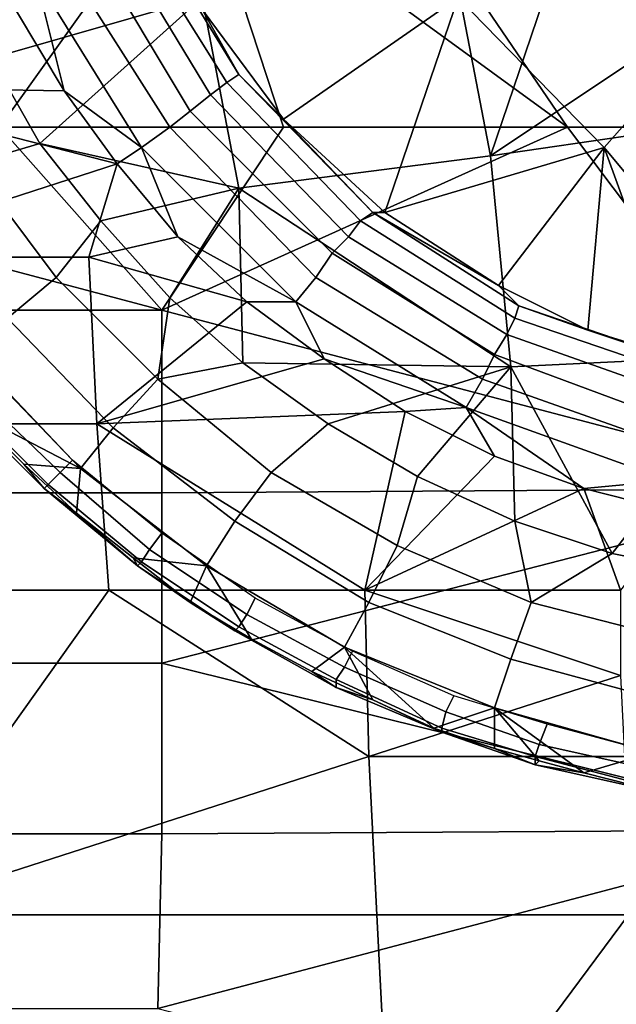
# Model space of a CAD drawing. Extents: x 0 to 0.349, y 0 to 0.305.
# Drawn here: x 0.194 to 0.209, y 0.118 to 0.142 of the extents above; entities that cross this region are included whole.
import ezdxf

# ---------------------------------------------------------------- set-up
doc = ezdxf.new("R2010")
doc.units = 0
doc.layers.add('CHROME_1', color=7, linetype='CONTINUOUS')
doc.layers.add('PORCELAIN_1', color=7, linetype='CONTINUOUS')

msp = doc.modelspace()

# ---------------------------------------------------------------- linework, layer by layer
at = {"layer": 'CHROME_1'}
for points in [[(0.2055, 0.1385, 0.2734), (0.2045, 0.1437, 0.2739), (0.2075, 0.1444, 0.2742)], [(0.2055, 0.1385, 0.2734), (0.2075, 0.1444, 0.2742), (0.2112, 0.1423, 0.2742)], [(0.2045, 0.1437, 0.2739), (0.2055, 0.1385, 0.2734), (0.1993, 0.1377, 0.2726), (0.1984, 0.1424, 0.273)], [(0.1922, 0.1429, 0.2718), (0.1984, 0.1424, 0.273), (0.1932, 0.1409, 0.2718)], [(0.1984, 0.1424, 0.273), (0.1944, 0.1388, 0.2718), (0.1932, 0.1409, 0.2718)], [(0.1984, 0.1424, 0.273), (0.1993, 0.1377, 0.2726), (0.1944, 0.1388, 0.2718)], [(0.2112, 0.1423, 0.2742), (0.2117, 0.1394, 0.2739), (0.2055, 0.1385, 0.2734)], [(0.1932, 0.1409, 0.2718), (0.1944, 0.1388, 0.2718), (0.1927, 0.1383, 0.2712), (0.191, 0.1413, 0.2712)], [(0.2117, 0.1394, 0.2739), (0.2123, 0.1336, 0.273), (0.206, 0.1333, 0.2726), (0.2055, 0.1385, 0.2734)], [(0.1944, 0.1388, 0.2718), (0.1959, 0.1369, 0.2718), (0.1948, 0.1355, 0.2712), (0.1927, 0.1383, 0.2712)], [(0.1944, 0.1388, 0.2718), (0.1993, 0.1377, 0.2726), (0.1959, 0.1369, 0.2718)], [(0.2055, 0.1385, 0.2734), (0.206, 0.1333, 0.2726), (0.1993, 0.1377, 0.2726)], [(0.1936, 0.1345, 0.2702), (0.1914, 0.1375, 0.2702), (0.1927, 0.1383, 0.2712), (0.1948, 0.1355, 0.2712)], [(0.1959, 0.1369, 0.2718), (0.1993, 0.1377, 0.2726), (0.1976, 0.135, 0.2718)], [(0.1994, 0.1334, 0.2718), (0.1976, 0.135, 0.2718), (0.1993, 0.1377, 0.2726)], [(0.1994, 0.1334, 0.2718), (0.1993, 0.1377, 0.2726), (0.206, 0.1333, 0.2726)], [(0.1959, 0.1369, 0.2718), (0.1976, 0.135, 0.2718), (0.1973, 0.133, 0.2712), (0.1948, 0.1355, 0.2712)], [(0.1962, 0.1318, 0.2702), (0.1936, 0.1345, 0.2702), (0.1948, 0.1355, 0.2712), (0.1973, 0.133, 0.2712)], [(0.1994, 0.1334, 0.2718), (0.1973, 0.133, 0.2712), (0.1976, 0.135, 0.2718)], [(0.1954, 0.1308, 0.2688), (0.1926, 0.1337, 0.2688), (0.1936, 0.1345, 0.2702), (0.1962, 0.1318, 0.2702)], [(0.1926, 0.1337, 0.2688), (0.1954, 0.1308, 0.2688), (0.1927, 0.1322, 0.2672)], [(0.1994, 0.1334, 0.2718), (0.2015, 0.1319, 0.2718), (0.2001, 0.1307, 0.2712), (0.1973, 0.133, 0.2712)], [(0.1994, 0.1334, 0.2718), (0.206, 0.1333, 0.2726), (0.2015, 0.1319, 0.2718)], [(0.206, 0.1333, 0.2726), (0.2123, 0.1336, 0.273), (0.2085, 0.1287, 0.2718)], [(0.2123, 0.1336, 0.273), (0.211, 0.1282, 0.2718), (0.2085, 0.1287, 0.2718)], [(0.206, 0.1333, 0.2726), (0.2037, 0.1306, 0.2718), (0.2015, 0.1319, 0.2718)], [(0.2037, 0.1306, 0.2718), (0.206, 0.1333, 0.2726), (0.2061, 0.1295, 0.2718)], [(0.206, 0.1333, 0.2726), (0.2085, 0.1287, 0.2718), (0.2061, 0.1295, 0.2718)], [(0.1928, 0.1327, 0.2659), (0.1949, 0.1307, 0.2659), (0.1952, 0.131, 0.2658), (0.1932, 0.1331, 0.2658)], [(0.1992, 0.1295, 0.2702), (0.1962, 0.1318, 0.2702), (0.1973, 0.133, 0.2712), (0.2001, 0.1307, 0.2712)], [(0.1925, 0.1325, 0.2663), (0.1946, 0.1304, 0.2663), (0.1949, 0.1307, 0.2659), (0.1928, 0.1327, 0.2659)], [(0.1924, 0.1324, 0.2667), (0.1945, 0.1303, 0.2667), (0.1946, 0.1304, 0.2663), (0.1925, 0.1325, 0.2663)], [(0.1945, 0.1303, 0.2667), (0.1924, 0.1324, 0.2667), (0.1927, 0.1322, 0.2672), (0.194, 0.1309, 0.2672)], [(0.194, 0.1309, 0.2672), (0.1927, 0.1322, 0.2672), (0.1954, 0.1308, 0.2688)], [(0.1985, 0.1284, 0.2688), (0.1954, 0.1308, 0.2688), (0.1962, 0.1318, 0.2702), (0.1992, 0.1295, 0.2702)], [(0.2032, 0.1289, 0.2712), (0.2001, 0.1307, 0.2712), (0.2015, 0.1319, 0.2718), (0.2037, 0.1306, 0.2718)], [(0.1949, 0.1307, 0.2659), (0.1971, 0.1288, 0.2659), (0.1974, 0.1292, 0.2658), (0.1952, 0.131, 0.2658)], [(0.194, 0.1309, 0.2672), (0.1953, 0.1297, 0.2672), (0.1945, 0.1303, 0.2667)], [(0.1953, 0.1297, 0.2672), (0.194, 0.1309, 0.2672), (0.1954, 0.1308, 0.2688)], [(0.1967, 0.1286, 0.2672), (0.1953, 0.1297, 0.2672), (0.1954, 0.1308, 0.2688), (0.1985, 0.1284, 0.2688)], [(0.1946, 0.1304, 0.2663), (0.1969, 0.1285, 0.2663), (0.1971, 0.1288, 0.2659), (0.1949, 0.1307, 0.2659)], [(0.2025, 0.1275, 0.2702), (0.1992, 0.1295, 0.2702), (0.2001, 0.1307, 0.2712), (0.2032, 0.1289, 0.2712)], [(0.2065, 0.1275, 0.2712), (0.2032, 0.1289, 0.2712), (0.2037, 0.1306, 0.2718), (0.2061, 0.1295, 0.2718)], [(0.1945, 0.1303, 0.2667), (0.1968, 0.1284, 0.2667), (0.1969, 0.1285, 0.2663), (0.1946, 0.1304, 0.2663)], [(0.1953, 0.1297, 0.2672), (0.1968, 0.1284, 0.2667), (0.1945, 0.1303, 0.2667)], [(0.1953, 0.1297, 0.2672), (0.1967, 0.1286, 0.2672), (0.1968, 0.1284, 0.2667)], [(0.2019, 0.1264, 0.2688), (0.1985, 0.1284, 0.2688), (0.1992, 0.1295, 0.2702), (0.2025, 0.1275, 0.2702)], [(0.2065, 0.1275, 0.2712), (0.2061, 0.1295, 0.2718), (0.2085, 0.1287, 0.2718)], [(0.1971, 0.1288, 0.2659), (0.1995, 0.1272, 0.2659), (0.1997, 0.1276, 0.2658), (0.1974, 0.1292, 0.2658)], [(0.1969, 0.1285, 0.2663), (0.1993, 0.1269, 0.2663), (0.1995, 0.1272, 0.2659), (0.1971, 0.1288, 0.2659)], [(0.206, 0.1261, 0.2702), (0.2025, 0.1275, 0.2702), (0.2032, 0.1289, 0.2712), (0.2065, 0.1275, 0.2712)], [(0.1967, 0.1286, 0.2672), (0.1981, 0.1275, 0.2672), (0.1968, 0.1284, 0.2667)], [(0.1985, 0.1284, 0.2688), (0.1981, 0.1275, 0.2672), (0.1967, 0.1286, 0.2672)], [(0.2085, 0.1287, 0.2718), (0.211, 0.1282, 0.2718), (0.21, 0.1266, 0.2712), (0.2065, 0.1275, 0.2712)], [(0.1968, 0.1284, 0.2667), (0.1992, 0.1268, 0.2667), (0.1993, 0.1269, 0.2663), (0.1969, 0.1285, 0.2663)], [(0.1968, 0.1284, 0.2667), (0.1981, 0.1275, 0.2672), (0.1992, 0.1268, 0.2667)], [(0.1981, 0.1275, 0.2672), (0.1985, 0.1284, 0.2688), (0.1996, 0.1266, 0.2672)], [(0.2011, 0.1258, 0.2672), (0.1996, 0.1266, 0.2672), (0.1985, 0.1284, 0.2688), (0.2019, 0.1264, 0.2688)], [(0.1995, 0.1272, 0.2659), (0.2019, 0.1259, 0.2659), (0.2021, 0.1263, 0.2658), (0.1997, 0.1276, 0.2658)], [(0.1981, 0.1275, 0.2672), (0.1996, 0.1266, 0.2672), (0.1992, 0.1268, 0.2667)], [(0.2056, 0.1249, 0.2688), (0.2019, 0.1264, 0.2688), (0.2025, 0.1275, 0.2702), (0.206, 0.1261, 0.2702)], [(0.2097, 0.1251, 0.2702), (0.206, 0.1261, 0.2702), (0.2065, 0.1275, 0.2712), (0.21, 0.1266, 0.2712)], [(0.1993, 0.1269, 0.2663), (0.2017, 0.1256, 0.2663), (0.2019, 0.1259, 0.2659), (0.1995, 0.1272, 0.2659)], [(0.1992, 0.1268, 0.2667), (0.2017, 0.1254, 0.2667), (0.2017, 0.1256, 0.2663), (0.1993, 0.1269, 0.2663)], [(0.2017, 0.1254, 0.2667), (0.1992, 0.1268, 0.2667), (0.1996, 0.1266, 0.2672), (0.2011, 0.1258, 0.2672)], [(0.2011, 0.1258, 0.2672), (0.2019, 0.1264, 0.2688), (0.2026, 0.1251, 0.2672)], [(0.2026, 0.1251, 0.2672), (0.2019, 0.1264, 0.2688), (0.2041, 0.1244, 0.2672)], [(0.2041, 0.1244, 0.2672), (0.2019, 0.1264, 0.2688), (0.2056, 0.1249, 0.2688)], [(0.2019, 0.1259, 0.2659), (0.2044, 0.1248, 0.2659), (0.2046, 0.1252, 0.2658), (0.2021, 0.1263, 0.2658)], [(0.2017, 0.1256, 0.2663), (0.2043, 0.1244, 0.2663), (0.2044, 0.1248, 0.2659), (0.2019, 0.1259, 0.2659)], [(0.2095, 0.1238, 0.2688), (0.2056, 0.1249, 0.2688), (0.206, 0.1261, 0.2702), (0.2097, 0.1251, 0.2702)], [(0.2011, 0.1258, 0.2672), (0.2026, 0.1251, 0.2672), (0.2017, 0.1254, 0.2667)], [(0.2017, 0.1254, 0.2667), (0.2043, 0.1243, 0.2667), (0.2043, 0.1244, 0.2663), (0.2017, 0.1256, 0.2663)], [(0.2026, 0.1251, 0.2672), (0.2043, 0.1243, 0.2667), (0.2017, 0.1254, 0.2667)], [(0.2044, 0.1248, 0.2659), (0.2067, 0.124, 0.2659), (0.2069, 0.1245, 0.2658), (0.2046, 0.1252, 0.2658)], [(0.2026, 0.1251, 0.2672), (0.2041, 0.1244, 0.2672), (0.2043, 0.1243, 0.2667)], [(0.2041, 0.1244, 0.2672), (0.2056, 0.1249, 0.2688), (0.2056, 0.1239, 0.2672)], [(0.2056, 0.1239, 0.2672), (0.2056, 0.1249, 0.2688), (0.2067, 0.1236, 0.2672)], [(0.2067, 0.1236, 0.2672), (0.2056, 0.1249, 0.2688), (0.2078, 0.1233, 0.2672)], [(0.2056, 0.1249, 0.2688), (0.2095, 0.1238, 0.2688), (0.2078, 0.1233, 0.2672)], [(0.2043, 0.1244, 0.2663), (0.2066, 0.1237, 0.2663), (0.2067, 0.124, 0.2659), (0.2044, 0.1248, 0.2659)], [(0.2067, 0.124, 0.2659), (0.2094, 0.1234, 0.2659), (0.2095, 0.1238, 0.2658), (0.2069, 0.1245, 0.2658)], [(0.2041, 0.1244, 0.2672), (0.2056, 0.1239, 0.2672), (0.2043, 0.1243, 0.2667)], [(0.2043, 0.1243, 0.2667), (0.2066, 0.1235, 0.2667), (0.2066, 0.1237, 0.2663), (0.2043, 0.1244, 0.2663)], [(0.2043, 0.1243, 0.2667), (0.2056, 0.1239, 0.2672), (0.2066, 0.1235, 0.2667)], [(0.2066, 0.1237, 0.2663), (0.2093, 0.123, 0.2663), (0.2094, 0.1234, 0.2659), (0.2067, 0.124, 0.2659)], [(0.2056, 0.1239, 0.2672), (0.2067, 0.1236, 0.2672), (0.2066, 0.1235, 0.2667)], [(0.2066, 0.1235, 0.2667), (0.2093, 0.1229, 0.2667), (0.2093, 0.123, 0.2663), (0.2066, 0.1237, 0.2663)], [(0.2078, 0.1233, 0.2672), (0.2095, 0.1238, 0.2688), (0.209, 0.123, 0.2672)], [(0.2067, 0.1236, 0.2672), (0.2078, 0.1233, 0.2672), (0.2066, 0.1235, 0.2667)], [(0.2078, 0.1233, 0.2672), (0.209, 0.123, 0.2672), (0.2093, 0.1229, 0.2667), (0.2066, 0.1235, 0.2667)]]:
    msp.add_3dface(points, dxfattribs=at)
at = {"layer": 'PORCELAIN_1'}
for points in [[(0.2143, 0.1662, 0.0915), (0.1982, 0.1527, 0.0722), (0.2143, 0.1392, 0.0915)], [(0.1982, 0.1527, 0.0722), (0.2074, 0.1392, 0.0831), (0.2143, 0.1392, 0.0915)], [(0.1982, 0.1459, 0.0722), (0.2074, 0.1392, 0.0831), (0.1982, 0.1527, 0.0722)], [(0.1905, 0.1459, 0.0634), (0.1934, 0.1392, 0.0666), (0.1982, 0.1459, 0.0722)], [(0.1982, 0.1459, 0.0722), (0.1934, 0.1392, 0.0666), (0.2004, 0.1392, 0.0748)], [(0.2074, 0.1392, 0.0831), (0.1982, 0.1459, 0.0722), (0.2004, 0.1392, 0.0748)], [(0.208, 0.1457, 0.2556), (0.2114, 0.1422, 0.2557), (0.2083, 0.1387, 0.2557), (0.2047, 0.1424, 0.2556)], [(0.1971, 0.1441, 0.2561), (0.1993, 0.1405, 0.2562), (0.199, 0.1403, 0.2571), (0.1967, 0.144, 0.2569)], [(0.1993, 0.1405, 0.2562), (0.1971, 0.1441, 0.2561), (0.1984, 0.1421, 0.2553)], [(0.1967, 0.144, 0.2569), (0.199, 0.1403, 0.2571), (0.1986, 0.14, 0.2579), (0.1963, 0.1438, 0.2577)], [(0.1957, 0.1436, 0.2584), (0.1981, 0.1396, 0.2585), (0.1976, 0.1392, 0.2591), (0.195, 0.1433, 0.259)], [(0.1963, 0.1438, 0.2577), (0.1986, 0.14, 0.2579), (0.1981, 0.1396, 0.2585), (0.1957, 0.1436, 0.2584)], [(0.195, 0.1433, 0.259), (0.1976, 0.1392, 0.2591), (0.1969, 0.1387, 0.2595), (0.1943, 0.1429, 0.2593)], [(0.195, 0.1401, 0.2597), (0.1938, 0.1421, 0.2596), (0.1943, 0.1429, 0.2593)], [(0.1969, 0.1387, 0.2595), (0.195, 0.1401, 0.2597), (0.1943, 0.1429, 0.2593)], [(0.2047, 0.1424, 0.2556), (0.2004, 0.1394, 0.2555), (0.1984, 0.1421, 0.2553)], [(0.2029, 0.1371, 0.2556), (0.2004, 0.1394, 0.2555), (0.2047, 0.1424, 0.2556)], [(0.2047, 0.1424, 0.2556), (0.2083, 0.1387, 0.2557), (0.2029, 0.1371, 0.2556)], [(0.2114, 0.1422, 0.2557), (0.2148, 0.1382, 0.2558), (0.2118, 0.1345, 0.2559), (0.2083, 0.1387, 0.2557)], [(0.195, 0.1401, 0.2597), (0.1889, 0.1402, 0.2608), (0.1938, 0.1421, 0.2596)], [(0.1984, 0.1421, 0.2553), (0.2004, 0.1394, 0.2555), (0.1993, 0.1405, 0.2562)], [(0.1993, 0.1405, 0.2562), (0.2026, 0.1371, 0.2564), (0.2023, 0.1369, 0.2573), (0.199, 0.1403, 0.2571)], [(0.2026, 0.1371, 0.2564), (0.1993, 0.1405, 0.2562), (0.2004, 0.1394, 0.2555)], [(0.1963, 0.1383, 0.2597), (0.1889, 0.1402, 0.2608), (0.195, 0.1401, 0.2597)], [(0.1889, 0.1402, 0.2608), (0.1963, 0.1383, 0.2597), (0.1892, 0.136, 0.2614)], [(0.199, 0.1403, 0.2571), (0.2023, 0.1369, 0.2573), (0.202, 0.1365, 0.258), (0.1986, 0.14, 0.2579)], [(0.195, 0.1401, 0.2597), (0.1969, 0.1387, 0.2595), (0.1963, 0.1383, 0.2597)], [(0.1986, 0.14, 0.2579), (0.202, 0.1365, 0.258), (0.2016, 0.1361, 0.2587), (0.1981, 0.1396, 0.2585)], [(0.1981, 0.1396, 0.2585), (0.2016, 0.1361, 0.2587), (0.2012, 0.1355, 0.2593), (0.1976, 0.1392, 0.2591)], [(0.1974, 0.1347, 0.0713), (0.1934, 0.1392, 0.0666), (0.1891, 0.1369, 0.0618)], [(0.1934, 0.1392, 0.0666), (0.1974, 0.1347, 0.0713), (0.2004, 0.1392, 0.0748)], [(0.1976, 0.1392, 0.2591), (0.2012, 0.1355, 0.2593), (0.2007, 0.1349, 0.2597), (0.1969, 0.1387, 0.2595)], [(0.2141, 0.1303, 0.0915), (0.2074, 0.1392, 0.0831), (0.1974, 0.1347, 0.0713)], [(0.1974, 0.1347, 0.0713), (0.2074, 0.1392, 0.0831), (0.2004, 0.1392, 0.0748)], [(0.2004, 0.1394, 0.2555), (0.2029, 0.1371, 0.2556), (0.2026, 0.1371, 0.2564)], [(0.2143, 0.1392, 0.0915), (0.2074, 0.1392, 0.0831), (0.2141, 0.1303, 0.0915)], [(0.1969, 0.1387, 0.2595), (0.1978, 0.1365, 0.2598), (0.1963, 0.1383, 0.2597)], [(0.2007, 0.1349, 0.2597), (0.1978, 0.1365, 0.2598), (0.1969, 0.1387, 0.2595)], [(0.2083, 0.1387, 0.2557), (0.2057, 0.1353, 0.2558), (0.2029, 0.1371, 0.2556)], [(0.2057, 0.1353, 0.2558), (0.2083, 0.1387, 0.2557), (0.2079, 0.1342, 0.2558)], [(0.2079, 0.1342, 0.2558), (0.2083, 0.1387, 0.2557), (0.2102, 0.1335, 0.2559)], [(0.2102, 0.1335, 0.2559), (0.2083, 0.1387, 0.2557), (0.2118, 0.1345, 0.2559)], [(0.1956, 0.136, 0.2602), (0.1892, 0.136, 0.2614), (0.1963, 0.1383, 0.2597)], [(0.1956, 0.136, 0.2602), (0.1963, 0.1383, 0.2597), (0.1978, 0.1365, 0.2598)], [(0.2026, 0.1371, 0.2564), (0.2062, 0.1348, 0.2566), (0.2061, 0.1345, 0.2574), (0.2023, 0.1369, 0.2573)], [(0.2057, 0.1353, 0.2558), (0.2026, 0.1371, 0.2564), (0.2029, 0.1371, 0.2556)], [(0.2026, 0.1371, 0.2564), (0.2057, 0.1353, 0.2558), (0.2062, 0.1348, 0.2566)], [(0.1891, 0.1369, 0.0618), (0.1891, 0.1347, 0.0618), (0.1974, 0.1347, 0.0713)], [(0.2023, 0.1369, 0.2573), (0.2061, 0.1345, 0.2574), (0.2059, 0.1341, 0.2582), (0.202, 0.1365, 0.258)], [(0.1978, 0.1365, 0.2598), (0.1995, 0.1349, 0.2599), (0.1956, 0.136, 0.2602)], [(0.2007, 0.1349, 0.2597), (0.1995, 0.1349, 0.2599), (0.1978, 0.1365, 0.2598)], [(0.202, 0.1365, 0.258), (0.2059, 0.1341, 0.2582), (0.2056, 0.1336, 0.2589), (0.2016, 0.1361, 0.2587)], [(0.2016, 0.1361, 0.2587), (0.2056, 0.1336, 0.2589), (0.2053, 0.133, 0.2594), (0.2012, 0.1355, 0.2593)], [(0.1895, 0.1319, 0.2622), (0.1892, 0.136, 0.2614), (0.1956, 0.136, 0.2602), (0.1958, 0.1319, 0.2611)], [(0.1956, 0.136, 0.2602), (0.1995, 0.1349, 0.2599), (0.1958, 0.1319, 0.2611)], [(0.2012, 0.1355, 0.2593), (0.2053, 0.133, 0.2594), (0.2049, 0.1323, 0.2598), (0.2007, 0.1349, 0.2597)], [(0.2079, 0.1342, 0.2558), (0.2062, 0.1348, 0.2566), (0.2057, 0.1353, 0.2558)], [(0.1995, 0.1349, 0.2599), (0.2014, 0.1335, 0.26), (0.1958, 0.1319, 0.2611)], [(0.2007, 0.1349, 0.2597), (0.2014, 0.1335, 0.26), (0.1995, 0.1349, 0.2599)], [(0.2007, 0.1349, 0.2597), (0.2049, 0.1323, 0.2598), (0.2014, 0.1335, 0.26)], [(0.1974, 0.1347, 0.0713), (0.1891, 0.1347, 0.0618), (0.1892, 0.1302, 0.0619), (0.1974, 0.1302, 0.0714)], [(0.2141, 0.1303, 0.0915), (0.1974, 0.1347, 0.0713), (0.1974, 0.1302, 0.0714)], [(0.2062, 0.1348, 0.2566), (0.2106, 0.1333, 0.2567), (0.2105, 0.133, 0.2575), (0.2061, 0.1345, 0.2574)], [(0.2079, 0.1342, 0.2558), (0.2106, 0.1333, 0.2567), (0.2062, 0.1348, 0.2566)], [(0.2061, 0.1345, 0.2574), (0.2105, 0.133, 0.2575), (0.2104, 0.1325, 0.2583), (0.2059, 0.1341, 0.2582)], [(0.2102, 0.1335, 0.2559), (0.2106, 0.1333, 0.2567), (0.2079, 0.1342, 0.2558)], [(0.2059, 0.1341, 0.2582), (0.2104, 0.1325, 0.2583), (0.2102, 0.1319, 0.259), (0.2056, 0.1336, 0.2589)], [(0.1958, 0.1319, 0.2611), (0.2014, 0.1335, 0.26), (0.2034, 0.1322, 0.26)], [(0.2014, 0.1335, 0.26), (0.2049, 0.1323, 0.2598), (0.2034, 0.1322, 0.26)], [(0.2056, 0.1336, 0.2589), (0.2102, 0.1319, 0.259), (0.2101, 0.1313, 0.2595), (0.2053, 0.133, 0.2594)], [(0.2053, 0.133, 0.2594), (0.2101, 0.1313, 0.2595), (0.2099, 0.1305, 0.2599), (0.2049, 0.1323, 0.2598)], [(0.1958, 0.1319, 0.2611), (0.2034, 0.1322, 0.26), (0.2024, 0.1278, 0.2612)], [(0.2056, 0.1311, 0.2601), (0.2024, 0.1278, 0.2612), (0.2034, 0.1322, 0.26)], [(0.2034, 0.1322, 0.26), (0.2049, 0.1323, 0.2598), (0.2056, 0.1311, 0.2601)], [(0.2049, 0.1323, 0.2598), (0.2078, 0.1303, 0.2601), (0.2056, 0.1311, 0.2601)], [(0.2078, 0.1303, 0.2601), (0.2049, 0.1323, 0.2598), (0.2099, 0.1305, 0.2599)], [(0.1898, 0.1278, 0.2632), (0.1895, 0.1319, 0.2622), (0.1958, 0.1319, 0.2611), (0.1961, 0.1278, 0.2621)], [(0.2024, 0.1278, 0.2612), (0.1961, 0.1278, 0.2621), (0.1958, 0.1319, 0.2611)], [(0.2078, 0.1303, 0.2601), (0.2024, 0.1278, 0.2612), (0.2056, 0.1311, 0.2601)], [(0.2099, 0.1305, 0.2599), (0.2102, 0.1297, 0.2602), (0.2078, 0.1303, 0.2601)], [(0.2141, 0.1303, 0.0915), (0.1974, 0.1302, 0.0714), (0.1974, 0.126, 0.0716)], [(0.1974, 0.126, 0.0716), (0.214, 0.1219, 0.0918), (0.2141, 0.1303, 0.0915)], [(0.2087, 0.1278, 0.2608), (0.2024, 0.1278, 0.2612), (0.2078, 0.1303, 0.2601)], [(0.2102, 0.1297, 0.2602), (0.2087, 0.1278, 0.2608), (0.2078, 0.1303, 0.2601)], [(0.1974, 0.1302, 0.0714), (0.1892, 0.1302, 0.0619), (0.1892, 0.126, 0.0621), (0.1974, 0.126, 0.0716)], [(0.1904, 0.1198, 0.2658), (0.1898, 0.1278, 0.2632), (0.1961, 0.1278, 0.2621)], [(0.1904, 0.1198, 0.2658), (0.1961, 0.1278, 0.2621), (0.2025, 0.1237, 0.2625)], [(0.1961, 0.1278, 0.2621), (0.2024, 0.1278, 0.2612), (0.2025, 0.1237, 0.2625)], [(0.2024, 0.1278, 0.2612), (0.2087, 0.1278, 0.2608), (0.2087, 0.1257, 0.2613)], [(0.2087, 0.1257, 0.2613), (0.2025, 0.1237, 0.2625), (0.2024, 0.1278, 0.2612)], [(0.1974, 0.126, 0.0716), (0.1892, 0.126, 0.0621), (0.1891, 0.1218, 0.0623), (0.1974, 0.1218, 0.0718)], [(0.1974, 0.126, 0.0716), (0.1974, 0.1218, 0.0718), (0.214, 0.1219, 0.0918)], [(0.2087, 0.1257, 0.2613), (0.2088, 0.1237, 0.262), (0.2025, 0.1237, 0.2625)], [(0.2025, 0.1237, 0.2625), (0.2027, 0.1198, 0.2638), (0.1904, 0.1198, 0.2658)], [(0.2027, 0.1198, 0.2638), (0.2025, 0.1237, 0.2625), (0.2088, 0.1237, 0.262), (0.2089, 0.1198, 0.2634)], [(0.1974, 0.1218, 0.0718), (0.1891, 0.1218, 0.0623), (0.1891, 0.1175, 0.0625), (0.1973, 0.1175, 0.072)], [(0.214, 0.1219, 0.0918), (0.1974, 0.1218, 0.0718), (0.1973, 0.1175, 0.072)], [(0.1973, 0.1175, 0.072), (0.2136, 0.1133, 0.0925), (0.214, 0.1219, 0.0918)], [(0.191, 0.1121, 0.2691), (0.1904, 0.1198, 0.2658), (0.2027, 0.1198, 0.2638), (0.2031, 0.112, 0.2672)], [(0.2031, 0.112, 0.2672), (0.2027, 0.1198, 0.2638), (0.2089, 0.1198, 0.2634)], [(0.2031, 0.112, 0.2672), (0.2089, 0.1198, 0.2634), (0.215, 0.1122, 0.2664)]]:
    msp.add_3dface(points, dxfattribs=at)

doc.saveas('drawing.dxf')
